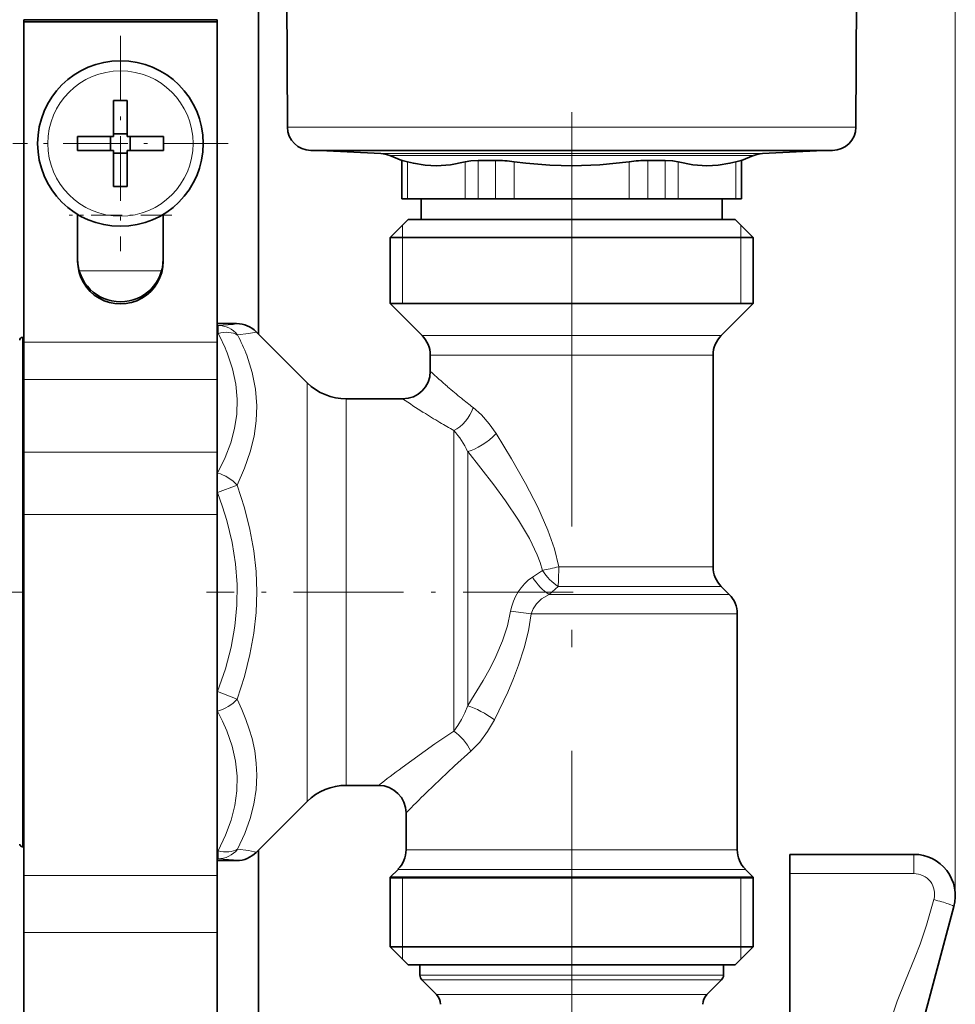
# Model space of a CAD drawing. Extents: x 0 to 420, y 0 to 297.
# Drawn here: x 211 to 238, y 210 to 238 of the extents above; entities that cross this region are included whole.
import ezdxf

# ---------------------------------------------------------------- set-up
doc = ezdxf.new("R2010")
doc.units = 0
doc.linetypes.add('DASHDOT', pattern=[18.5, 12, -3, 0.5, -3])

msp = doc.modelspace()

# ---------------------------------------------------------------- linework, layer by layer
at = {"color": 7, "lineweight": 13}
for p, q in [((237.835, 212.88), (237.835, 273.516)), ((218.476, 235.157), (231.002, 235.157)), ((231.002, 235.157), (234.954, 235.157)), ((221.182, 234.388), (229.594, 234.388)), ((221.44, 234.331), (229.459, 234.331)), ((231.99, 234.331), (229.459, 234.331)), ((232.248, 234.388), (229.594, 234.388)), ((221.798, 234.19), (221.798, 233.08)), ((221.956, 234.151), (221.956, 233.08)), ((223.624, 234.151), (223.624, 233.08)), ((224.003, 234.19), (224.003, 233.08)), ((224.51, 234.19), (224.51, 233.08)), ((225.047, 234.151), (225.047, 233.08)), ((228.383, 234.151), (228.383, 233.08)), ((228.92, 234.19), (228.92, 233.08)), ((229.427, 234.19), (229.427, 233.08)), ((229.806, 234.151), (229.806, 233.08)), ((231.474, 234.151), (231.474, 233.08)), ((231.632, 234.19), (231.632, 233.08)), ((212.395, 232.608), (212.424, 232.608)), ((214.846, 232.608), (214.875, 232.608)), ((221.815, 232.32), (221.815, 231.96)), ((231.615, 232.32), (231.615, 231.96)), ((221.815, 231.96), (221.815, 230.04)), ((231.615, 231.96), (231.615, 230.04)), ((212.443, 230.988), (214.827, 230.988)), ((217.004, 229.46), (216.435, 229.46)), ((216.467, 229.409), (216.435, 229.409)), ((216.467, 229.175), (216.435, 229.175)), ((216.467, 229.409), (216.467, 229.175)), ((210.795, 229.06), (210.795, 215.204)), ((216.435, 228.927), (210.835, 228.927)), ((222.911, 229.114), (222.381, 229.114)), ((231.049, 229.114), (222.911, 229.114)), ((223.117, 228.549), (222.615, 228.549)), ((230.815, 228.549), (223.117, 228.549)), ((216.435, 227.846), (210.835, 227.846)), ((219.046, 227.006), (219.046, 227.749)), ((220.178, 226.595), (220.178, 227.28)), ((219.046, 227.006), (219.046, 215.612)), ((220.178, 226.595), (220.178, 216.08)), ((223.301, 226.36), (223.301, 217.646)), ((216.435, 225.731), (210.835, 225.731)), ((223.701, 225.758), (223.701, 218.389)), ((216.45, 225.129), (216.435, 225.129)), ((216.45, 225.129), (216.45, 224.563)), ((216.45, 224.563), (216.435, 224.563)), ((217.016, 224.78), (216.45, 224.563)), ((216.435, 223.929), (210.835, 223.929)), ((225.868, 222.309), (225.577, 222.112)), ((230.815, 222.412), (226.341, 222.412)), ((226.32, 221.846), (226.058, 221.614)), ((231.049, 221.846), (226.32, 221.846)), ((226.058, 221.614), (231.281, 221.614)), ((225.542, 221.049), (231.515, 221.049)), ((216.45, 218.797), (216.435, 218.797)), ((216.45, 218.797), (217.016, 218.581)), ((216.45, 218.797), (216.45, 218.232)), ((216.45, 218.232), (216.435, 218.232)), ((210.795, 215.204), (210.795, 214.3)), ((216.467, 214.185), (216.435, 214.185)), ((216.467, 214.185), (216.467, 213.951)), ((222.503, 214.212), (221.915, 214.212)), ((231.515, 214.212), (222.503, 214.212)), ((236.635, 214.08), (236.635, 213.524)), ((216.467, 213.951), (216.435, 213.951)), ((217.004, 213.9), (216.435, 213.9)), ((216.435, 213.468), (210.835, 213.468)), ((222.297, 213.646), (221.681, 213.646)), ((231.749, 213.646), (222.297, 213.646)), ((236.635, 213.524), (233.035, 213.524)), ((221.815, 213.4), (221.455, 213.42)), ((221.815, 213.4), (221.815, 211.4)), ((231.615, 213.4), (231.975, 213.42)), ((231.615, 213.4), (231.615, 211.4)), ((216.435, 211.816), (210.835, 211.816)), ((221.815, 211.4), (221.815, 211.04)), ((231.615, 211.4), (231.615, 211.04)), ((222.854, 210.583), (222.315, 210.583)), ((231.115, 210.583), (222.854, 210.583)), ((222.905, 210.442), (222.374, 210.442)), ((231.056, 210.442), (222.905, 210.442)), ((223.277, 210.017), (222.798, 210.017)), ((230.632, 210.017), (223.277, 210.017))]:
    msp.add_line(p, q, dxfattribs=at)
at = {"color": 7, "lineweight": 35}
for p, q in [((217.635, 249.84), (217.635, 229.16)), ((218.476, 235.157), (218.401, 249.488)), ((234.954, 235.157), (235.029, 249.488)), ((216.435, 238.268), (210.835, 238.268)), ((210.835, 238.268), (210.835, 238.208)), ((216.435, 238.268), (216.435, 238.208)), ((216.435, 238.208), (210.835, 238.208)), ((210.835, 238.208), (210.835, 228.927)), ((216.435, 238.208), (216.435, 228.927)), ((213.435, 235.925), (213.435, 235.046)), ((213.835, 235.925), (213.835, 234.88)), ((212.39, 234.88), (213.435, 234.88)), ((213.351, 234.48), (213.351, 234.88)), ((213.435, 234.88), (213.435, 235.046)), ((213.435, 234.964), (213.835, 234.964)), ((214.88, 234.88), (213.835, 234.88)), ((213.919, 234.48), (213.919, 234.88)), ((212.39, 234.48), (213.435, 234.48)), ((213.435, 233.435), (213.435, 234.48)), ((213.435, 234.396), (213.835, 234.396)), ((213.835, 234.48), (213.835, 234.314)), ((214.88, 234.48), (213.835, 234.48)), ((213.835, 233.435), (213.835, 234.314)), ((219.156, 234.48), (230.648, 234.48)), ((221.182, 234.388), (219.424, 234.48)), ((221.789, 234.19), (221.44, 234.331)), ((230.648, 234.48), (234.274, 234.48)), ((231.641, 234.19), (231.99, 234.331)), ((232.248, 234.388), (234.006, 234.48)), ((221.789, 234.19), (221.798, 234.19)), ((221.789, 234.19), (221.789, 233.08)), ((224.51, 234.19), (224.003, 234.19)), ((228.92, 234.19), (229.278, 234.19)), ((229.427, 234.19), (229.278, 234.19)), ((231.632, 234.19), (231.641, 234.19)), ((231.641, 234.19), (231.641, 233.08)), ((221.789, 233.08), (221.798, 233.08)), ((221.798, 233.08), (221.956, 233.08)), ((221.956, 233.08), (223.624, 233.08)), ((222.355, 233.08), (222.355, 232.48)), ((223.624, 233.08), (224.003, 233.08)), ((224.003, 233.08), (224.51, 233.08)), ((224.51, 233.08), (225.047, 233.08)), ((225.047, 233.08), (228.383, 233.08)), ((228.383, 233.08), (228.92, 233.08)), ((228.92, 233.08), (229.278, 233.08)), ((229.278, 233.08), (229.427, 233.08)), ((229.427, 233.08), (229.806, 233.08)), ((229.806, 233.08), (231.474, 233.08)), ((231.075, 233.08), (231.075, 232.48)), ((231.474, 233.08), (231.632, 233.08)), ((231.632, 233.08), (231.641, 233.08)), ((212.395, 231.268), (212.395, 232.625)), ((214.875, 231.268), (214.875, 232.625)), ((221.975, 232.48), (221.455, 231.96)), ((222.555, 232.48), (221.975, 232.48)), ((231.455, 232.48), (222.555, 232.48)), ((222.992, 232.48), (231.075, 232.48)), ((231.455, 232.48), (231.975, 231.96)), ((222.099, 231.96), (221.455, 231.96)), ((221.455, 230.04), (221.455, 231.96)), ((231.975, 231.96), (222.099, 231.96)), ((231.975, 230.04), (231.975, 231.96)), ((222.099, 230.04), (221.455, 230.04)), ((222.381, 229.114), (221.455, 230.04)), ((231.975, 230.04), (222.099, 230.04)), ((231.049, 229.114), (231.975, 230.04)), ((217.004, 229.46), (216.435, 229.46)), ((219.046, 227.749), (217.569, 229.226)), ((210.835, 229.06), (210.795, 229.06)), ((210.835, 228.927), (210.835, 227.846)), ((216.435, 228.927), (216.435, 227.846)), ((222.615, 228.08), (222.615, 228.549)), ((230.815, 222.412), (230.815, 228.549)), ((210.835, 227.846), (210.835, 225.731)), ((216.435, 227.846), (216.435, 225.731)), ((220.178, 227.28), (221.815, 227.28)), ((210.835, 225.731), (210.835, 223.929)), ((216.435, 225.731), (216.435, 223.929)), ((210.835, 223.929), (210.835, 213.468)), ((216.435, 223.929), (216.435, 213.468)), ((231.049, 221.846), (231.281, 221.614)), ((231.515, 214.212), (231.515, 221.049)), ((220.178, 216.08), (221.115, 216.08)), ((219.046, 215.612), (217.569, 214.135)), ((221.915, 214.212), (221.915, 215.28)), ((210.835, 214.3), (210.795, 214.3)), ((217.635, 214.2), (217.635, 166.165)), ((236.635, 214.08), (233.035, 214.08)), ((233.035, 213.524), (233.035, 214.08)), ((217.004, 213.9), (216.435, 213.9)), ((210.835, 213.468), (210.835, 211.816)), ((216.435, 213.468), (216.435, 211.816)), ((221.681, 213.646), (221.455, 213.42)), ((231.749, 213.646), (231.975, 213.42)), ((233.035, 208.243), (233.035, 213.524)), ((222.099, 213.42), (221.455, 213.42)), ((221.455, 213.42), (221.455, 211.4)), ((221.455, 213.4), (231.331, 213.4)), ((222.099, 213.42), (231.331, 213.42)), ((231.975, 213.42), (231.331, 213.42)), ((231.331, 213.4), (231.975, 213.4)), ((231.975, 213.42), (231.975, 211.4)), ((236.553, 207.938), (237.794, 212.57)), ((210.835, 211.816), (210.835, 209.368)), ((216.435, 211.816), (216.435, 209.368)), ((221.455, 211.4), (231.331, 211.4)), ((221.975, 210.88), (221.455, 211.4)), ((231.331, 211.4), (231.975, 211.4)), ((231.455, 210.88), (231.975, 211.4)), ((221.975, 210.88), (230.875, 210.88)), ((222.854, 210.88), (222.315, 210.88)), ((222.315, 210.583), (222.315, 210.88)), ((231.115, 210.88), (222.854, 210.88)), ((230.875, 210.88), (231.455, 210.88)), ((231.115, 210.583), (231.115, 210.88)), ((222.798, 210.017), (222.374, 210.442)), ((230.632, 210.017), (231.056, 210.442))]:
    msp.add_line(p, q, dxfattribs=at)
at = {"color": 7, "linetype": 'DASHDOT', "lineweight": 13, "ltscale": 0.156}
for p, q in [((213.635, 237.8), (213.635, 231.56)), ((216.755, 234.68), (210.515, 234.68))]:
    msp.add_line(p, q, dxfattribs=at)
at = {"color": 7, "linetype": 'DASHDOT', "lineweight": 13}
msp.add_line((226.715, 235.584), (226.715, 205.542), dxfattribs=at)
at = {"color": 7, "linetype": 'DASHDOT', "lineweight": 13, "ltscale": 0.0744}
msp.add_line((215.123, 232.608), (212.147, 232.608), dxfattribs=at)
at = {"color": 7, "linetype": 'DASHDOT', "lineweight": 13, "ltscale": 0.037466}
msp.add_line((210.84, 221.68), (209.341, 221.68), dxfattribs=at)
at = {"color": 7, "linetype": 'DASHDOT', "lineweight": 13, "ltscale": 0.265582}
msp.add_line((226.754, 221.68), (216.13, 221.68), dxfattribs=at)
at = {"color": 7, "lineweight": 35}
for points in [[(221.798, 234.19), (221.803, 234.189), (221.956, 234.151)], [(223.624, 234.151), (223.2, 234.06), (222.801, 234.031), (222.471, 234.049), (222.128, 234.107), (221.956, 234.151)], [(224.003, 234.19), (223.792, 234.18), (223.624, 234.151)], [(228.383, 234.151), (227.534, 234.06), (226.737, 234.031), (226.077, 234.049), (225.39, 234.107), (225.047, 234.151)], [(229.427, 234.19), (229.638, 234.18), (229.806, 234.151)], [(229.806, 234.151), (230.23, 234.06), (230.629, 234.031), (230.959, 234.049), (231.302, 234.107), (231.474, 234.151)], [(231.632, 234.19), (231.627, 234.189), (231.474, 234.151)]]:
    msp.add_lwpolyline(points, dxfattribs=at)
at = {"color": 7, "lineweight": 13}
for points in [[(216.467, 229.409), (216.901, 229.437), (216.989, 229.45), (217.002, 229.454), (217.004, 229.456), (217.005, 229.457), (217.005, 229.459), (217.004, 229.46)], [(217.032, 229.131), (217.349, 229.173), (217.523, 229.204), (217.559, 229.215), (217.568, 229.22), (217.57, 229.222), (217.57, 229.223), (217.57, 229.225), (217.569, 229.226)], [(216.45, 225.129), (216.67, 225.58), (216.834, 226.01), (216.945, 226.425), (217.007, 226.832), (217.022, 227.268), (216.982, 227.706), (216.886, 228.151), (216.73, 228.611)], [(217.016, 224.78), (217.236, 225.272), (217.399, 225.742), (217.511, 226.197), (217.573, 226.64), (217.589, 227.077), (217.551, 227.559), (217.454, 228.045), (217.296, 228.542)], [(223.858, 227.029), (224.101, 226.816), (224.326, 226.561), (224.527, 226.272)], [(224.527, 226.272), (224.968, 225.546), (225.375, 224.83), (225.731, 224.14), (226.023, 223.478), (226.213, 222.936), (226.341, 222.412)], [(223.701, 225.758), (224.455, 224.791), (224.798, 224.323), (225.175, 223.766), (225.488, 223.236), (225.715, 222.763), (225.801, 222.534), (225.868, 222.309)], [(216.45, 218.797), (216.677, 219.456), (216.843, 220.083), (216.953, 220.689), (217.013, 221.297), (217.02, 221.899), (216.975, 222.504), (216.876, 223.121), (216.72, 223.759), (216.597, 224.154), (216.45, 224.563)], [(217.016, 218.581), (217.23, 219.239), (217.39, 219.871), (217.502, 220.486), (217.568, 221.089), (217.589, 221.684), (217.567, 222.279), (217.501, 222.879), (217.39, 223.492), (217.229, 224.123), (217.016, 224.78)], [(226.058, 221.614), (225.839, 221.483), (225.692, 221.342), (225.596, 221.197), (225.542, 221.049)], [(224.946, 221.129), (224.853, 220.701), (224.71, 220.265), (224.52, 219.816), (224.348, 219.471), (224.152, 219.118), (223.701, 218.389)], [(225.542, 221.049), (225.462, 220.561), (225.339, 220.066), (225.176, 219.559), (225.029, 219.172), (224.861, 218.779), (224.474, 217.974)], [(217.032, 214.23), (217.241, 214.68), (217.398, 215.115), (217.506, 215.539), (217.569, 215.958), (217.589, 216.375), (217.573, 216.724), (217.527, 217.077), (217.45, 217.437), (217.371, 217.711), (217.274, 217.991), (217.156, 218.281), (217.016, 218.581)], [(223.701, 218.389), (223.617, 218.184), (223.522, 217.99), (223.416, 217.81), (223.301, 217.646)], [(216.467, 214.185), (216.685, 214.64), (216.846, 215.073), (216.953, 215.492), (217.013, 215.922), (217.02, 216.348), (216.975, 216.776), (216.876, 217.212), (216.72, 217.663), (216.597, 217.942), (216.45, 218.232)], [(224.474, 217.974), (224.279, 217.638), (224.049, 217.333), (223.788, 217.07)], [(223.301, 217.646), (222.752, 217.279), (221.801, 216.597)], [(223.788, 217.07), (223.317, 216.649), (222.503, 215.871)], [(217.032, 214.23), (217.349, 214.188), (217.523, 214.156), (217.559, 214.145), (217.568, 214.141), (217.57, 214.139), (217.57, 214.138), (217.57, 214.136), (217.569, 214.135)], [(216.467, 213.951), (216.911, 213.923), (216.995, 213.909), (217.003, 213.905), (217.004, 213.904), (217.005, 213.902), (217.005, 213.902), (217.004, 213.9)], [(235.664, 208.243), (235.792, 208.719), (235.913, 209.138), (236.15, 209.829), (236.368, 210.374), (236.673, 211.111), (236.815, 211.477), (237.003, 212.027), (237.215, 212.769)]]:
    msp.add_lwpolyline(points, dxfattribs=at)
at = {"color": 7, "lineweight": 35}
msp.add_circle((213.635, 234.68), 2.4, dxfattribs=at)
at = {"color": 7, "lineweight": 13}
msp.add_circle((213.635, 234.68), 2.105, dxfattribs=at)
at = {"color": 7, "lineweight": 35}
for centre, radius, start, end in [((213.635, 224.155), 11.772, 89.0265, 90.9735), ((219.156, 235.16), 0.68, 180.3, 270), ((234.274, 235.16), 0.68, 270, 359.7), ((224.16, 234.68), 11.772, 179.0265, 180.9735), ((203.109, 234.68), 11.772, 359.0265, 0.9735), ((221.14, 233.589), 0.8, 68, 87), ((232.29, 233.589), 0.8, 93, 112), ((224.489, 230.233), 3.957, 81.8981, 89.7016), ((228.941, 230.233), 3.957, 90.2984, 98.1019), ((213.635, 245.206), 11.772, 269.0265, 270.9735), ((217.004, 228.66), 0.8, 45, 90), ((210.795, 228.98), 0.08, 90, 180), ((221.815, 228.549), 0.8, 360, 45), ((231.615, 228.549), 0.8, 135, 180), ((221.815, 228.08), 0.8, 270, 360), ((220.178, 228.88), 1.6, 225, 270), ((231.615, 222.412), 0.8, 180, 225), ((230.715, 221.049), 0.8, 0, 45), ((220.178, 214.48), 1.6, 90, 135), ((221.115, 215.28), 0.8, 0, 90), ((210.795, 214.38), 0.08, 180, 270), ((217.004, 214.7), 0.8, 270, 315), ((221.115, 214.212), 0.8, 315, 0), ((232.315, 214.212), 0.8, 180, 225), ((236.635, 212.88), 1.2, 345, 90), ((222.515, 210.583), 0.2, 180, 225), ((230.915, 210.583), 0.2, 315, 360), ((222.515, 209.734), 0.4, 360, 45), ((230.915, 209.734), 0.4, 135, 180)]:
    msp.add_arc(centre, radius, start, end, dxfattribs=at)
at = {"color": 7, "lineweight": 13}
for centre, radius, start, end in [((217.004, 228.66), 0.8, 45.0018, 90.0201), ((211.557, 226.535), 5.574, 21.8681, 28.2656), ((211.962, 226.507), 5.709, 20.8858, 27.3604), ((238.43, 245.34), 23.409, 227.5013, 229.146), ((234.721, 241.057), 17.744, 229.1589, 230.8509), ((236.882, 249.742), 27.047, 236.1473, 237.664), ((232.377, 238.181), 14.034, 230.8564, 232.6229), ((233.673, 244.681), 21.054, 237.6744, 239.2066), ((231.636, 241.265), 17.077, 239.212, 240.785), ((221.345, 224.63), 2.611, 25.5893, 41.507), ((226.392, 220.895), 1.465, 123.8037, 170.8028), ((222.382, 199.807), 21.475, 81.5385, 83.1418), ((253.523, 173.789), 53.28, 126.5401, 127.4631), ((257.487, 180.466), 49.774, 134.6581, 135.617), ((236.635, 212.924), 0.6, 345, 90)]:
    msp.add_arc(centre, radius, start, end, dxfattribs=at)
at = {"color": 7, "lineweight": 35}
for centre, major_axis, start_param, end_param in [((213.635, 231.328), (1.24, 0), 3.141593, 6.283185), ((213.635, 231.268), (-1.24, 0), 0, 3.141593)]:
    msp.add_ellipse(centre, major_axis=major_axis, ratio=0.997173, start_param=start_param, end_param=end_param, dxfattribs=at)
at = {"color": 7, "lineweight": 13}
for centre, major_axis, ratio, start_param, end_param in [((216.467, 228.609), (-0.038, 0.799), 0.937259, 5.378477, 6.233105), ((216.467, 228.609), (0.706, 0.377), 0.661495, 0.374178, 1.23115), ((223.301, 227.029), (-0.43, -0.674), 0.633555, 0.789177, 1.955122), ((224.101, 226.272), (0.642, 0.477), 0.351964, 3.810194, 5.155107), ((216.45, 224.563), (-0.704, 0.381), 0.660402, 4.196761, 5.055647), ((226.268, 222.412), (-0.781, -0.173), 0.019828, 1.028696, 1.6599), ((226.268, 222.412), (0.496, -0.628), 0.482546, 4.50146, 5.349265), ((226.268, 222.412), (0, 0.8), 0.091151, 3.926991, 4.712389), ((225.977, 222.18), (0.498, -0.626), 0.458065, 4.46501, 5.376945), ((216.45, 218.797), (0.704, 0.381), 0.660401, 4.369131, 5.228017), ((224.101, 217.974), (0.686, -0.411), 0.261868, 1.158773, 2.340067), ((223.301, 217.07), (0.476, -0.643), 0.525818, 1.199471, 2.188234), ((216.467, 214.751), (-0.038, -0.799), 0.937263, 0.050109, 0.904731), ((216.467, 214.751), (-0.706, 0.377), 0.661495, 1.910442, 2.767414), ((217.004, 214.7), (-0.566, 0.566), 0.999695, 2.356042, 3.141593), ((237.215, 212.725), (0.58, -0.155), 0.070369, 0, 1.589649)]:
    msp.add_ellipse(centre, major_axis=major_axis, ratio=ratio, start_param=start_param, end_param=end_param, dxfattribs=at)

doc.saveas('drawing.dxf')
